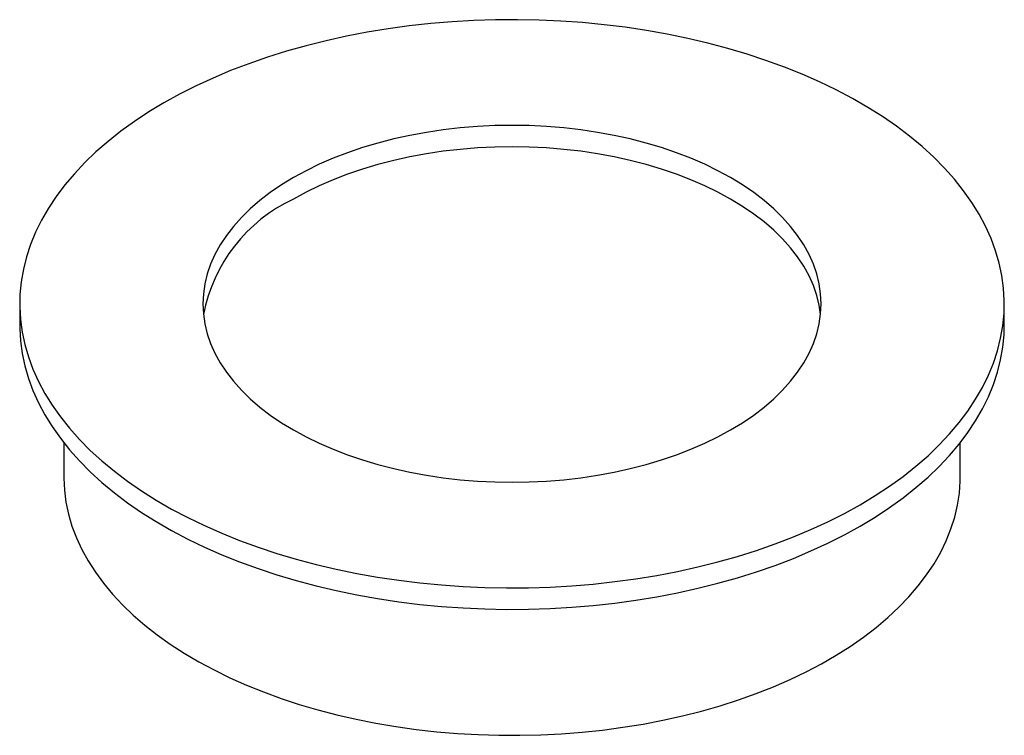
# Paper-space layout '_Isometrisch' of a CAD drawing. Units: millimetres. Extents: x -31.9 to 31.9, y -16.7 to 29.6.
import ezdxf

# ---------------------------------------------------------------- set-up
doc = ezdxf.new("R2010")
doc.units = ezdxf.units.MM

psp = doc.layouts.new('_Isometrisch')

# ---------------------------------------------------------------- linework, layer by layer
at = {"color": 7, "linetype": 'Continuous', "lineweight": 25}
for p, q in [((-31.85, 11.187), (-31.85, 9.798)), ((31.85, 9.798), (31.85, 11.187)), ((-29, 2.196), (-29, 0)), ((29, 0), (29, 2.196))]:
    psp.add_line(p, q, dxfattribs=at)
at = {"color": 7, "linetype": 'Continuous', "lineweight": 25, "flags": 128}
for points in [[(-22.521, 24.188), (-23.496, 23.6), (-24.424, 22.988), (-25.304, 22.353), (-26.135, 21.696), (-26.914, 21.018), (-27.641, 20.321), (-28.314, 19.606), (-28.932, 18.875), (-29.493, 18.129), (-29.996, 17.369), (-30.44, 16.597), (-30.825, 15.814), (-31.149, 15.023), (-31.413, 14.224), (-31.614, 13.418), (-31.755, 12.609), (-31.832, 11.797), (-31.848, 10.983), (-31.801, 10.17), (-31.692, 9.359), (-31.521, 8.552), (-31.288, 7.749), (-30.994, 6.954), (-30.64, 6.166), (-30.225, 5.389), (-29.751, 4.623), (-29.219, 3.869), (-28.63, 3.131), (-27.985, 2.407), (-27.285, 1.701), (-26.531, 1.014), (-25.726, 0.346), (-24.87, -0.3), (-23.965, -0.924), (-23.014, -1.524), (-22.018, -2.099), (-20.978, -2.648), (-19.897, -3.17), (-18.778, -3.665), (-17.622, -4.129), (-16.431, -4.564), (-15.208, -4.969), (-13.955, -5.341), (-12.675, -5.681), (-11.37, -5.988), (-10.043, -6.262), (-8.696, -6.501), (-7.332, -6.706), (-5.954, -6.876), (-4.564, -7.01), (-3.166, -7.109), (-1.761, -7.172), (-0.352, -7.199), (1.057, -7.19), (2.464, -7.145), (3.866, -7.064), (5.261, -6.947), (6.645, -6.795), (8.016, -6.608), (9.372, -6.386), (10.709, -6.129), (12.026, -5.839), (13.318, -5.515), (14.585, -5.159), (15.823, -4.77), (17.03, -4.351), (18.204, -3.901), (19.342, -3.421), (20.443, -2.913), (21.503, -2.377), (22.521, -1.815), (23.496, -1.227), (24.424, -0.615), (25.304, 0.02), (26.135, 0.678), (26.914, 1.355), (27.641, 2.052), (28.314, 2.767), (28.932, 3.498), (29.493, 4.244), (29.996, 5.004), (30.44, 5.776), (30.825, 6.559), (31.149, 7.351), (31.413, 8.15), (31.614, 8.955), (31.755, 9.764), (31.832, 10.577), (31.848, 11.39), (31.801, 12.203), (31.692, 13.014), (31.521, 13.822), (31.288, 14.624), (30.994, 15.42), (30.64, 16.207), (30.225, 16.984), (29.751, 17.75), (29.219, 18.504), (28.63, 19.243), (27.985, 19.966), (27.285, 20.672), (26.531, 21.359), (25.726, 22.027), (24.87, 22.673), (23.965, 23.297), (23.014, 23.897), (22.018, 24.472), (20.978, 25.022), (19.897, 25.544), (18.778, 26.038), (17.622, 26.503), (16.431, 26.938), (15.208, 27.342), (13.955, 27.714), (12.675, 28.055), (11.37, 28.362), (10.043, 28.635), (8.696, 28.875), (7.332, 29.079), (5.954, 29.249), (4.564, 29.383), (3.166, 29.482), (1.761, 29.545), (0.352, 29.572), (-1.057, 29.563), (-2.464, 29.518), (-3.866, 29.437), (-5.261, 29.321), (-6.645, 29.169), (-8.016, 28.981), (-9.372, 28.759), (-10.709, 28.503), (-12.026, 28.212), (-13.318, 27.889), (-14.585, 27.532), (-15.823, 27.144), (-17.03, 26.724), (-18.204, 26.274), (-19.342, 25.794), (-20.443, 25.286), (-21.503, 24.75), (-22.521, 24.188)], [(-14.142, 19.351), (-14.913, 18.88), (-15.637, 18.385), (-16.311, 17.868), (-16.934, 17.329), (-17.504, 16.772), (-18.019, 16.196), (-18.478, 15.605), (-18.878, 15), (-19.218, 14.383), (-19.499, 13.756), (-19.717, 13.121), (-19.874, 12.479), (-19.969, 11.834), (-20, 11.187), (-19.969, 10.539), (-19.874, 9.894), (-19.717, 9.253), (-19.499, 8.617), (-19.218, 7.99), (-18.878, 7.373), (-18.478, 6.768), (-18.019, 6.177), (-17.504, 5.602), (-16.934, 5.044), (-16.311, 4.505), (-15.637, 3.988), (-14.913, 3.493), (-14.142, 3.023), (-13.327, 2.578), (-12.47, 2.16), (-11.573, 1.77), (-10.641, 1.411), (-9.674, 1.081), (-8.678, 0.784), (-7.654, 0.52), (-6.606, 0.289), (-5.537, 0.092), (-4.45, -0.07), (-3.35, -0.196), (-2.239, -0.287), (-1.121, -0.341), (0, -0.359), (1.121, -0.341), (2.239, -0.287), (3.35, -0.196), (4.45, -0.07), (5.537, 0.092), (6.606, 0.289), (7.654, 0.52), (8.678, 0.784), (9.674, 1.081), (10.641, 1.411), (11.573, 1.77), (12.47, 2.16), (13.327, 2.578), (14.142, 3.023), (14.913, 3.493), (15.637, 3.988), (16.311, 4.505), (16.934, 5.044), (17.504, 5.602), (18.019, 6.177), (18.478, 6.768), (18.878, 7.373), (19.218, 7.99), (19.499, 8.617), (19.717, 9.253), (19.874, 9.894), (19.969, 10.539), (20, 11.187), (19.969, 11.834), (19.874, 12.479), (19.717, 13.121), (19.499, 13.756), (19.218, 14.383), (18.878, 15), (18.478, 15.605), (18.019, 16.196), (17.504, 16.772), (16.934, 17.329), (16.311, 17.868), (15.637, 18.385), (14.913, 18.88), (14.142, 19.351), (13.327, 19.796), (12.47, 20.213), (11.573, 20.603), (10.641, 20.963), (9.674, 21.292), (8.678, 21.589), (7.654, 21.853), (6.606, 22.084), (5.537, 22.281), (4.45, 22.443), (3.35, 22.569), (2.239, 22.66), (1.121, 22.714), (0, 22.732), (-1.121, 22.714), (-2.239, 22.66), (-3.35, 22.569), (-4.45, 22.443), (-5.537, 22.281), (-6.606, 22.084), (-7.654, 21.853), (-8.678, 21.589), (-9.674, 21.292), (-10.641, 20.963), (-11.573, 20.603), (-12.47, 20.213), (-13.327, 19.796), (-14.142, 19.351)], [(19.964, 10.493), (19.874, 11.091), (19.717, 11.732), (19.499, 12.368), (19.218, 12.995), (18.878, 13.612), (18.478, 14.217), (18.019, 14.808), (17.504, 15.383), (16.934, 15.941), (16.311, 16.48), (15.637, 16.997), (14.913, 17.492), (14.142, 17.963), (13.327, 18.407), (12.47, 18.825), (11.573, 19.215), (10.641, 19.575), (9.674, 19.904), (8.678, 20.201), (7.654, 20.465), (6.606, 20.696), (5.537, 20.893), (4.45, 21.055), (3.35, 21.181), (2.239, 21.272), (1.121, 21.326), (0, 21.344), (-1.121, 21.326), (-2.239, 21.272), (-3.35, 21.181), (-4.45, 21.055), (-5.537, 20.893), (-6.606, 20.696), (-7.654, 20.465), (-8.678, 20.201), (-9.674, 19.904), (-10.641, 19.575), (-11.573, 19.215), (-12.47, 18.825), (-13.327, 18.407), (-14.142, 17.963)], [(-31.85, 9.798), (-31.848, 9.595), (-31.801, 8.782), (-31.692, 7.971), (-31.521, 7.164), (-31.288, 6.361), (-30.994, 5.566), (-30.64, 4.778), (-30.225, 4.001), (-29.751, 3.235), (-29.219, 2.481), (-28.63, 1.742), (-27.985, 1.019), (-27.285, 0.313), (-26.531, -0.374), (-25.726, -1.042), (-24.87, -1.688), (-23.965, -2.312), (-23.014, -2.912), (-22.018, -3.487), (-20.978, -4.036), (-19.897, -4.559), (-18.778, -5.053), (-17.622, -5.518), (-16.431, -5.953), (-15.208, -6.357), (-13.955, -6.729), (-12.675, -7.069), (-11.37, -7.377), (-10.043, -7.65), (-8.696, -7.889), (-7.332, -8.094), (-5.954, -8.264), (-4.564, -8.398), (-3.166, -8.497), (-1.761, -8.56), (-0.352, -8.587), (1.057, -8.578), (2.464, -8.533), (3.866, -8.452), (5.261, -8.336), (6.645, -8.184), (8.016, -7.996), (9.372, -7.774), (10.709, -7.518), (12.026, -7.227), (13.318, -6.903), (14.585, -6.547), (15.823, -6.159), (17.03, -5.739), (18.204, -5.289), (19.342, -4.809), (20.443, -4.301), (21.503, -3.765), (22.521, -3.203), (23.496, -2.615), (24.424, -2.003), (25.304, -1.368), (26.135, -0.711), (26.914, -0.033), (27.641, 0.664), (28.314, 1.379), (28.932, 2.11), (29.493, 2.856), (29.996, 3.616), (30.44, 4.388), (30.825, 5.171), (31.149, 5.962), (31.413, 6.762), (31.614, 7.567), (31.755, 8.376), (31.832, 9.188), (31.85, 9.798)], [(-29, 0), (-29, -0.097), (-28.96, -0.876), (-28.858, -1.653), (-28.694, -2.426), (-28.467, -3.194), (-28.179, -3.956), (-27.83, -4.708), (-27.42, -5.45), (-26.951, -6.181), (-26.424, -6.898), (-25.839, -7.6), (-25.199, -8.286), (-24.504, -8.954), (-23.755, -9.602), (-22.956, -10.23), (-22.106, -10.836), (-21.209, -11.418), (-20.266, -11.975), (-19.279, -12.506), (-18.25, -13.01), (-17.182, -13.487), (-16.076, -13.933), (-14.936, -14.35), (-13.763, -14.736), (-12.561, -15.089), (-11.331, -15.41), (-10.077, -15.698), (-8.801, -15.952), (-7.506, -16.171), (-6.194, -16.355), (-4.87, -16.504), (-3.534, -16.617), (-2.191, -16.693), (-0.843, -16.734), (0.506, -16.739), (1.855, -16.707), (3.199, -16.639), (4.537, -16.535), (5.864, -16.395), (7.179, -16.22), (8.479, -16.01), (9.76, -15.765), (11.02, -15.486), (12.256, -15.173), (13.465, -14.827), (14.646, -14.449), (15.795, -14.04), (16.909, -13.601), (17.987, -13.132), (19.026, -12.635), (20.023, -12.11), (20.978, -11.559), (21.887, -10.983), (22.748, -10.384), (23.56, -9.761), (24.321, -9.118), (25.03, -8.455), (25.684, -7.773), (26.283, -7.075), (26.825, -6.362), (27.308, -5.634), (27.733, -4.895), (28.097, -4.145), (28.401, -3.385), (28.643, -2.619), (28.823, -1.847), (28.941, -1.071), (28.996, -0.292), (29, 0)]]:
    psp.add_lwpolyline(points, dxfattribs=at)
at = {"color": 7, "linetype": 'Continuous', "lineweight": 25}
psp.add_arc((-9.718, 8.511), 10.436, 115.08532, 169.05317, dxfattribs=at)

doc.saveas('drawing.dxf')
